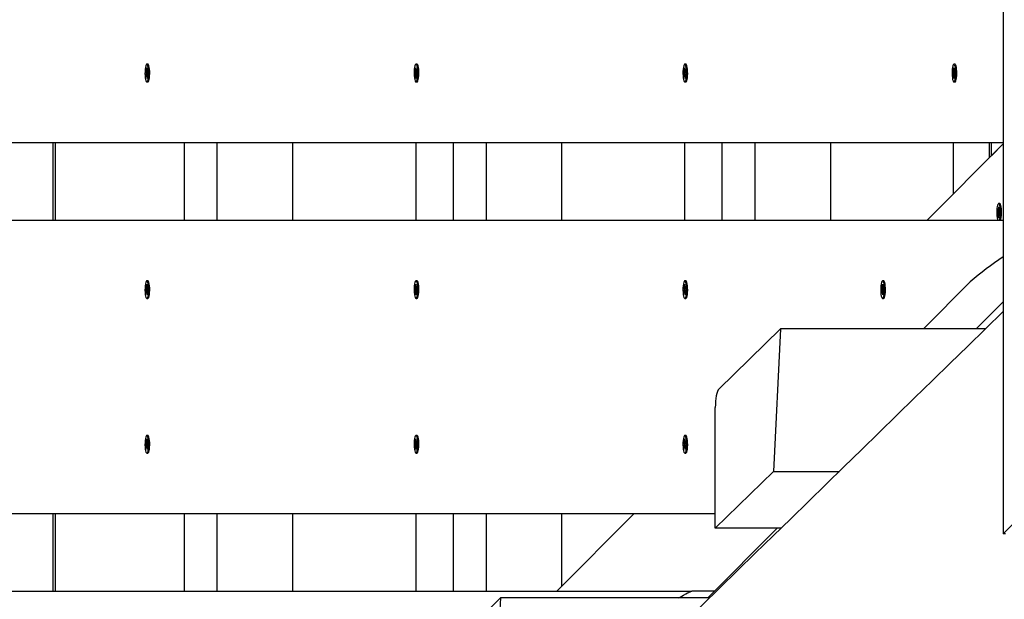
# Model space of a CAD drawing. Units: millimetres. Extents: x 5 to 21.3, y 6.3 to 16.
# Drawn here: x 9 to 9.7, y 10.6 to 11 of the extents above; entities that cross this region are included whole.
import ezdxf

# ---------------------------------------------------------------- set-up
doc = ezdxf.new("R2010")
doc.units = ezdxf.units.MM
doc.header["$LTSCALE"] = 120
doc.linetypes.add('SLD-Сплошная', pattern=[0])

msp = doc.modelspace()

# ---------------------------------------------------------------- linework, layer by layer
at = {"color": 7, "linetype": 'SLD-Сплошная', "lineweight": 25}
for p, q in [((9.6562, 11.35218), (9.6562, 10.65716)), ((9.10241, 10.95811), (9.10269, 10.95863)), ((9.10255, 10.95651), (9.10241, 10.95811)), ((9.10275, 10.95794), (9.10241, 10.95811)), ((9.10269, 10.95863), (9.10282, 10.95702)), ((9.10346, 10.96091), (9.10282, 10.96091)), ((9.10289, 10.9566), (9.10303, 10.9574)), ((9.10303, 10.9574), (9.10299, 10.95639)), ((9.27634, 10.95811), (9.27661, 10.95863)), ((9.27647, 10.95651), (9.27634, 10.95811)), ((9.27667, 10.95794), (9.27634, 10.95811)), ((9.27661, 10.95863), (9.27675, 10.95702)), ((9.27738, 10.96091), (9.27675, 10.96091)), ((9.27682, 10.9566), (9.27695, 10.9574)), ((9.27695, 10.9574), (9.27692, 10.95639)), ((9.45005, 10.95811), (9.45033, 10.95863)), ((9.45019, 10.95651), (9.45005, 10.95811)), ((9.45039, 10.95794), (9.45005, 10.95811)), ((9.45033, 10.95863), (9.45046, 10.95702)), ((9.4511, 10.96091), (9.45046, 10.96091)), ((9.45053, 10.9566), (9.45067, 10.9574)), ((9.45067, 10.9574), (9.45063, 10.95639)), ((9.62398, 10.95811), (9.62426, 10.95863)), ((9.62411, 10.95651), (9.62398, 10.95811)), ((9.62431, 10.95794), (9.62398, 10.95811)), ((9.62426, 10.95863), (9.62439, 10.95702)), ((9.62502, 10.96091), (9.62439, 10.96091)), ((9.62446, 10.9566), (9.62459, 10.9574)), ((9.62459, 10.9574), (9.62456, 10.95639)), ((9.10208, 10.95454), (9.10242, 10.95518)), ((9.10279, 10.95468), (9.10208, 10.95454)), ((9.10219, 10.95324), (9.10208, 10.95454)), ((9.10253, 10.95388), (9.10219, 10.95324)), ((9.10234, 10.95613), (9.10256, 10.95598)), ((9.10252, 10.95549), (9.10234, 10.95613)), ((9.10308, 10.95395), (9.10261, 10.95395)), ((9.10261, 10.95292), (9.10265, 10.95394)), ((9.10275, 10.95373), (9.10261, 10.95292)), ((9.10295, 10.9517), (9.10282, 10.9533)), ((9.10323, 10.95221), (9.10295, 10.9517)), ((9.10303, 10.95638), (9.10351, 10.95638)), ((9.10325, 10.95436), (9.10308, 10.95434)), ((9.1033, 10.9542), (9.10308, 10.95434)), ((9.10309, 10.95382), (9.10323, 10.95221)), ((9.10311, 10.95645), (9.10345, 10.95709)), ((9.10313, 10.95483), (9.1033, 10.9542)), ((9.10356, 10.95578), (9.10322, 10.95515)), ((9.10345, 10.95709), (9.10356, 10.95578)), ((9.27601, 10.95454), (9.27635, 10.95518)), ((9.27672, 10.95468), (9.27601, 10.95454)), ((9.27612, 10.95324), (9.27601, 10.95454)), ((9.27646, 10.95388), (9.27612, 10.95324)), ((9.27627, 10.95613), (9.27649, 10.95598)), ((9.27644, 10.95549), (9.27627, 10.95613)), ((9.27701, 10.95395), (9.27654, 10.95395)), ((9.27654, 10.95292), (9.27657, 10.95394)), ((9.27668, 10.95373), (9.27654, 10.95292)), ((9.27688, 10.9517), (9.27674, 10.9533)), ((9.27716, 10.95221), (9.27688, 10.9517)), ((9.27695, 10.95638), (9.27743, 10.95638)), ((9.27718, 10.95436), (9.27701, 10.95434)), ((9.27722, 10.9542), (9.27701, 10.95434)), ((9.27702, 10.95382), (9.27716, 10.95221)), ((9.27703, 10.95645), (9.27737, 10.95709)), ((9.27705, 10.95483), (9.27722, 10.9542)), ((9.27748, 10.95578), (9.27714, 10.95515)), ((9.27737, 10.95709), (9.27748, 10.95578)), ((9.44972, 10.95454), (9.45007, 10.95518)), ((9.45043, 10.95468), (9.44972, 10.95454)), ((9.44983, 10.95324), (9.44972, 10.95454)), ((9.45018, 10.95388), (9.44983, 10.95324)), ((9.44999, 10.95613), (9.4502, 10.95598)), ((9.45016, 10.95549), (9.44999, 10.95613)), ((9.45073, 10.95395), (9.45026, 10.95395)), ((9.45026, 10.95292), (9.45029, 10.95394)), ((9.45039, 10.95373), (9.45026, 10.95292)), ((9.45059, 10.9517), (9.45046, 10.9533)), ((9.45087, 10.95221), (9.45059, 10.9517)), ((9.45067, 10.95638), (9.45115, 10.95638)), ((9.45089, 10.95436), (9.45072, 10.95434)), ((9.45094, 10.9542), (9.45072, 10.95434)), ((9.45073, 10.95382), (9.45087, 10.95221)), ((9.45075, 10.95645), (9.45109, 10.95709)), ((9.45077, 10.95483), (9.45094, 10.9542)), ((9.4512, 10.95578), (9.45086, 10.95515)), ((9.45109, 10.95709), (9.4512, 10.95578)), ((9.62365, 10.95454), (9.62399, 10.95518)), ((9.62436, 10.95468), (9.62365, 10.95454)), ((9.62376, 10.95324), (9.62365, 10.95454)), ((9.6241, 10.95388), (9.62376, 10.95324)), ((9.62391, 10.95613), (9.62413, 10.95598)), ((9.62408, 10.95549), (9.62391, 10.95613)), ((9.62465, 10.95395), (9.62418, 10.95395)), ((9.62418, 10.95292), (9.62421, 10.95394)), ((9.62432, 10.95373), (9.62418, 10.95292)), ((9.62452, 10.9517), (9.62438, 10.9533)), ((9.6248, 10.95221), (9.62452, 10.9517)), ((9.62459, 10.95638), (9.62507, 10.95638)), ((9.62482, 10.95436), (9.62465, 10.95434)), ((9.62486, 10.9542), (9.62465, 10.95434)), ((9.62466, 10.95382), (9.6248, 10.95221)), ((9.62467, 10.95645), (9.62501, 10.95709)), ((9.62469, 10.95483), (9.62486, 10.9542)), ((9.62512, 10.95578), (9.62478, 10.95515)), ((9.62501, 10.95709), (9.62512, 10.95578)), ((9.9542, 10.95516), (9.6562, 10.65716)), ((9.10282, 10.94941), (9.10346, 10.94941)), ((9.10372, 10.94955), (9.10375, 10.94958)), ((9.27675, 10.94941), (9.27738, 10.94941)), ((9.27765, 10.94955), (9.27767, 10.94958)), ((9.45046, 10.94941), (9.4511, 10.94941)), ((9.45136, 10.94955), (9.45139, 10.94958)), ((9.62439, 10.94941), (9.62502, 10.94941)), ((9.62529, 10.94955), (9.62531, 10.94958)), ((9.6562, 10.91016), (8.60993, 10.91016)), ((9.04232, 10.86016), (9.04232, 10.91016)), ((9.04379, 10.86016), (9.04379, 10.91016)), ((9.12704, 10.86016), (9.12704, 10.91016)), ((9.14828, 10.86016), (9.14828, 10.91016)), ((9.19713, 10.86016), (9.19713, 10.91016)), ((9.27666, 10.91016), (9.27666, 10.86016)), ((9.30097, 10.86016), (9.30097, 10.91016)), ((9.3222, 10.86016), (9.3222, 10.91016)), ((9.37106, 10.86016), (9.37106, 10.91016)), ((9.45016, 10.91016), (9.45016, 10.86016)), ((9.47468, 10.86016), (9.47468, 10.91016)), ((9.49592, 10.86016), (9.49592, 10.91016)), ((9.54478, 10.86016), (9.54478, 10.91016)), ((9.6562, 10.90949), (9.60701, 10.86016)), ((9.62416, 10.87737), (9.62416, 10.91016)), ((9.64716, 10.91016), (9.64716, 10.90044)), ((9.64861, 10.90174), (9.64861, 10.91016)), ((9.64861, 10.90174), (9.6562, 10.9094)), ((9.65321, 10.86691), (9.65329, 10.8686)), ((9.65391, 10.87083), (9.65328, 10.87083)), ((9.65329, 10.8686), (9.65358, 10.8683)), ((9.65358, 10.8683), (9.6535, 10.86662)), ((9.65253, 10.86512), (9.65259, 10.86649)), ((9.65289, 10.86476), (9.65253, 10.86512)), ((9.65325, 10.86504), (9.65253, 10.86512)), ((9.65259, 10.86649), (9.65295, 10.86613)), ((9.65284, 10.86375), (9.65299, 10.86451)), ((9.65305, 10.86407), (9.65284, 10.86375)), ((9.65298, 10.86185), (9.65306, 10.86354)), ((9.65329, 10.86203), (9.65298, 10.86185)), ((9.65327, 10.86156), (9.65298, 10.86185)), ((9.653, 10.86713), (9.65316, 10.86644)), ((9.65307, 10.86615), (9.653, 10.86713)), ((9.653, 10.8661), (9.65351, 10.8661)), ((9.65335, 10.86324), (9.65327, 10.86156)), ((9.65356, 10.86303), (9.6534, 10.86372)), ((9.65349, 10.864), (9.65356, 10.86303)), ((9.65351, 10.86609), (9.65371, 10.8664)), ((9.65398, 10.86405), (9.65356, 10.86405)), ((9.65371, 10.8664), (9.65357, 10.86564)), ((9.65396, 10.86367), (9.65361, 10.86403)), ((9.65367, 10.8654), (9.65403, 10.86504)), ((9.65403, 10.86504), (9.65396, 10.86367)), ((8.60993, 10.86016), (9.6562, 10.86016)), ((9.10241, 10.81811), (9.10269, 10.81863)), ((9.10255, 10.81651), (9.10241, 10.81811)), ((9.10275, 10.81794), (9.10241, 10.81811)), ((9.10269, 10.81863), (9.10282, 10.81702)), ((9.10346, 10.82091), (9.10282, 10.82091)), ((9.10289, 10.8166), (9.10303, 10.8174)), ((9.10303, 10.8174), (9.10299, 10.81639)), ((9.10375, 10.82075), (9.10372, 10.82078)), ((9.27634, 10.81811), (9.27661, 10.81863)), ((9.27647, 10.81651), (9.27634, 10.81811)), ((9.27667, 10.81794), (9.27634, 10.81811)), ((9.27661, 10.81863), (9.27675, 10.81702)), ((9.27738, 10.82091), (9.27675, 10.82091)), ((9.27682, 10.8166), (9.27695, 10.8174)), ((9.27695, 10.8174), (9.27692, 10.81639)), ((9.27767, 10.82075), (9.27765, 10.82078)), ((9.45005, 10.81811), (9.45033, 10.81863)), ((9.45019, 10.81651), (9.45005, 10.81811)), ((9.45039, 10.81794), (9.45005, 10.81811)), ((9.45033, 10.81863), (9.45046, 10.81702)), ((9.4511, 10.82091), (9.45046, 10.82091)), ((9.45053, 10.8166), (9.45067, 10.8174)), ((9.45067, 10.8174), (9.45063, 10.81639)), ((9.45139, 10.82075), (9.45136, 10.82078)), ((9.57787, 10.81811), (9.57814, 10.81863)), ((9.578, 10.81651), (9.57787, 10.81811)), ((9.5782, 10.81794), (9.57787, 10.81811)), ((9.57814, 10.81863), (9.57828, 10.81702)), ((9.57891, 10.82091), (9.57827, 10.82091)), ((9.57834, 10.8166), (9.57848, 10.8174)), ((9.57848, 10.8174), (9.57845, 10.81639)), ((9.5792, 10.82075), (9.57917, 10.82078)), ((9.63487, 10.82016), (9.60464, 10.78985)), ((9.10208, 10.81454), (9.10242, 10.81518)), ((9.10279, 10.81468), (9.10208, 10.81454)), ((9.10219, 10.81324), (9.10208, 10.81454)), ((9.10253, 10.81388), (9.10219, 10.81324)), ((9.10234, 10.81613), (9.10256, 10.81598)), ((9.10252, 10.81549), (9.10234, 10.81613)), ((9.10308, 10.81395), (9.10261, 10.81395)), ((9.10261, 10.81292), (9.10265, 10.81394)), ((9.10275, 10.81373), (9.10261, 10.81292)), ((9.10295, 10.8117), (9.10282, 10.8133)), ((9.10323, 10.81221), (9.10295, 10.8117)), ((9.10303, 10.81638), (9.10351, 10.81638)), ((9.10325, 10.81436), (9.10308, 10.81434)), ((9.1033, 10.8142), (9.10308, 10.81434)), ((9.10309, 10.81382), (9.10323, 10.81221)), ((9.10311, 10.81645), (9.10345, 10.81709)), ((9.10313, 10.81483), (9.1033, 10.8142)), ((9.10356, 10.81578), (9.10322, 10.81515)), ((9.10345, 10.81709), (9.10356, 10.81578)), ((9.27601, 10.81454), (9.27635, 10.81518)), ((9.27672, 10.81468), (9.27601, 10.81454)), ((9.27612, 10.81324), (9.27601, 10.81454)), ((9.27646, 10.81388), (9.27612, 10.81324)), ((9.27627, 10.81613), (9.27649, 10.81598)), ((9.27644, 10.81549), (9.27627, 10.81613)), ((9.27701, 10.81395), (9.27654, 10.81395)), ((9.27654, 10.81292), (9.27657, 10.81394)), ((9.27668, 10.81373), (9.27654, 10.81292)), ((9.27688, 10.8117), (9.27674, 10.8133)), ((9.27716, 10.81221), (9.27688, 10.8117)), ((9.27695, 10.81638), (9.27743, 10.81638)), ((9.27718, 10.81436), (9.27701, 10.81434)), ((9.27722, 10.8142), (9.27701, 10.81434)), ((9.27702, 10.81382), (9.27716, 10.81221)), ((9.27703, 10.81645), (9.27737, 10.81709)), ((9.27705, 10.81483), (9.27722, 10.8142)), ((9.27748, 10.81578), (9.27714, 10.81515)), ((9.27737, 10.81709), (9.27748, 10.81578)), ((9.44972, 10.81454), (9.45007, 10.81518)), ((9.45043, 10.81468), (9.44972, 10.81454)), ((9.44983, 10.81324), (9.44972, 10.81454)), ((9.45018, 10.81388), (9.44983, 10.81324)), ((9.44999, 10.81613), (9.4502, 10.81598)), ((9.45016, 10.81549), (9.44999, 10.81613)), ((9.45073, 10.81395), (9.45026, 10.81395)), ((9.45026, 10.81292), (9.45029, 10.81394)), ((9.45039, 10.81373), (9.45026, 10.81292)), ((9.45059, 10.8117), (9.45046, 10.8133)), ((9.45087, 10.81221), (9.45059, 10.8117)), ((9.45067, 10.81638), (9.45115, 10.81638)), ((9.45089, 10.81436), (9.45072, 10.81434)), ((9.45094, 10.8142), (9.45072, 10.81434)), ((9.45073, 10.81382), (9.45087, 10.81221)), ((9.45075, 10.81645), (9.45109, 10.81709)), ((9.45077, 10.81483), (9.45094, 10.8142)), ((9.4512, 10.81578), (9.45086, 10.81515)), ((9.45109, 10.81709), (9.4512, 10.81578)), ((9.57754, 10.81454), (9.57788, 10.81518)), ((9.57825, 10.81468), (9.57754, 10.81454)), ((9.57765, 10.81324), (9.57754, 10.81454)), ((9.57799, 10.81388), (9.57765, 10.81324)), ((9.5778, 10.81613), (9.57801, 10.81598)), ((9.57797, 10.81549), (9.5778, 10.81613)), ((9.57854, 10.81395), (9.57807, 10.81395)), ((9.57807, 10.81292), (9.5781, 10.81394)), ((9.5782, 10.81373), (9.57807, 10.81292)), ((9.57841, 10.8117), (9.57827, 10.8133)), ((9.57868, 10.81221), (9.57841, 10.8117)), ((9.57848, 10.81638), (9.57896, 10.81638)), ((9.57871, 10.81436), (9.57853, 10.81434)), ((9.57875, 10.8142), (9.57853, 10.81434)), ((9.57855, 10.81382), (9.57868, 10.81221)), ((9.57856, 10.81645), (9.5789, 10.81709)), ((9.57858, 10.81483), (9.57875, 10.8142)), ((9.57901, 10.81578), (9.57867, 10.81515)), ((9.5789, 10.81709), (9.57901, 10.81578)), ((9.10282, 10.80941), (9.10346, 10.80941)), ((9.27675, 10.80941), (9.27738, 10.80941)), ((9.45046, 10.80941), (9.4511, 10.80941)), ((9.57827, 10.80941), (9.57891, 10.80941)), ((9.63884, 10.78985), (9.6562, 10.80725)), ((9.47238, 10.75089), (9.51229, 10.78985)), ((9.51229, 10.78985), (9.50786, 10.69766)), ((9.64478, 10.78985), (9.51229, 10.78985)), ((9.47016, 10.66086), (9.47016, 10.73896)), ((9.10234, 10.71613), (9.10256, 10.71598)), ((9.10252, 10.71549), (9.10234, 10.71613)), ((9.10241, 10.71811), (9.10269, 10.71863)), ((9.10255, 10.71651), (9.10241, 10.71811)), ((9.10275, 10.71794), (9.10241, 10.71811)), ((9.10269, 10.71863), (9.10282, 10.71702)), ((9.10346, 10.72091), (9.10282, 10.72091)), ((9.10289, 10.7166), (9.10303, 10.7174)), ((9.10303, 10.7174), (9.10299, 10.71639)), ((9.10303, 10.71638), (9.10351, 10.71638)), ((9.10311, 10.71645), (9.10345, 10.71709)), ((9.10356, 10.71578), (9.10322, 10.71515)), ((9.10345, 10.71709), (9.10356, 10.71578)), ((9.27627, 10.71613), (9.27649, 10.71598)), ((9.27644, 10.71549), (9.27627, 10.71613)), ((9.27634, 10.71811), (9.27661, 10.71863)), ((9.27647, 10.71651), (9.27634, 10.71811)), ((9.27667, 10.71794), (9.27634, 10.71811)), ((9.27661, 10.71863), (9.27675, 10.71702)), ((9.27738, 10.72091), (9.27675, 10.72091)), ((9.27682, 10.7166), (9.27695, 10.7174)), ((9.27695, 10.7174), (9.27692, 10.71639)), ((9.27695, 10.71638), (9.27743, 10.71638)), ((9.27703, 10.71645), (9.27737, 10.71709)), ((9.27748, 10.71578), (9.27714, 10.71515)), ((9.27737, 10.71709), (9.27748, 10.71578)), ((9.44999, 10.71613), (9.4502, 10.71598)), ((9.45016, 10.71549), (9.44999, 10.71613)), ((9.45005, 10.71811), (9.45033, 10.71863)), ((9.45019, 10.71651), (9.45005, 10.71811)), ((9.45039, 10.71794), (9.45005, 10.71811)), ((9.45033, 10.71863), (9.45046, 10.71702)), ((9.4511, 10.72091), (9.45046, 10.72091)), ((9.45053, 10.7166), (9.45067, 10.7174)), ((9.45067, 10.7174), (9.45063, 10.71639)), ((9.45067, 10.71638), (9.45115, 10.71638)), ((9.45075, 10.71645), (9.45109, 10.71709)), ((9.4512, 10.71578), (9.45086, 10.71515)), ((9.45109, 10.71709), (9.4512, 10.71578)), ((9.10208, 10.71454), (9.10242, 10.71518)), ((9.10279, 10.71468), (9.10208, 10.71454)), ((9.10219, 10.71324), (9.10208, 10.71454)), ((9.10253, 10.71388), (9.10219, 10.71324)), ((9.10308, 10.71395), (9.10261, 10.71395)), ((9.10261, 10.71292), (9.10265, 10.71394)), ((9.10275, 10.71373), (9.10261, 10.71292)), ((9.10295, 10.7117), (9.10282, 10.7133)), ((9.10282, 10.70941), (9.10346, 10.70941)), ((9.10323, 10.71221), (9.10295, 10.7117)), ((9.10325, 10.71436), (9.10308, 10.71434)), ((9.1033, 10.7142), (9.10308, 10.71434)), ((9.10309, 10.71382), (9.10323, 10.71221)), ((9.10313, 10.71483), (9.1033, 10.7142)), ((9.10372, 10.70955), (9.10375, 10.70958)), ((9.27601, 10.71454), (9.27635, 10.71518)), ((9.27672, 10.71468), (9.27601, 10.71454)), ((9.27612, 10.71324), (9.27601, 10.71454)), ((9.27646, 10.71388), (9.27612, 10.71324)), ((9.27701, 10.71395), (9.27654, 10.71395)), ((9.27654, 10.71292), (9.27657, 10.71394)), ((9.27668, 10.71373), (9.27654, 10.71292)), ((9.27688, 10.7117), (9.27674, 10.7133)), ((9.27675, 10.70941), (9.27738, 10.70941)), ((9.27716, 10.71221), (9.27688, 10.7117)), ((9.27718, 10.71436), (9.27701, 10.71434)), ((9.27722, 10.7142), (9.27701, 10.71434)), ((9.27702, 10.71382), (9.27716, 10.71221)), ((9.27705, 10.71483), (9.27722, 10.7142)), ((9.27765, 10.70955), (9.27767, 10.70958)), ((9.44972, 10.71454), (9.45007, 10.71518)), ((9.45043, 10.71468), (9.44972, 10.71454)), ((9.44983, 10.71324), (9.44972, 10.71454)), ((9.45018, 10.71388), (9.44983, 10.71324)), ((9.45073, 10.71395), (9.45026, 10.71395)), ((9.45026, 10.71292), (9.45029, 10.71394)), ((9.45039, 10.71373), (9.45026, 10.71292)), ((9.45059, 10.7117), (9.45046, 10.7133)), ((9.45046, 10.70941), (9.4511, 10.70941)), ((9.45087, 10.71221), (9.45059, 10.7117)), ((9.45089, 10.71436), (9.45072, 10.71434)), ((9.45094, 10.7142), (9.45072, 10.71434)), ((9.45073, 10.71382), (9.45087, 10.71221)), ((9.45077, 10.71483), (9.45094, 10.7142)), ((9.45136, 10.70955), (9.45139, 10.70958)), ((9.47016, 10.66086), (9.50786, 10.69766)), ((9.50786, 10.69766), (9.55037, 10.69766)), ((9.47016, 10.67016), (8.60993, 10.67016)), ((9.04232, 10.62016), (9.04232, 10.67016)), ((9.04379, 10.62016), (9.04379, 10.67016)), ((9.12704, 10.62016), (9.12704, 10.67016)), ((9.14828, 10.62016), (9.14828, 10.67016)), ((9.19713, 10.62016), (9.19713, 10.67016)), ((9.27666, 10.67016), (9.27666, 10.62016)), ((9.30097, 10.62016), (9.30097, 10.67016)), ((9.3222, 10.62016), (9.3222, 10.67016)), ((9.41755, 10.67016), (9.3677, 10.62016)), ((9.37106, 10.62354), (9.37106, 10.67016)), ((9.51022, 10.66086), (9.46534, 10.61585)), ((9.51266, 10.66086), (9.47016, 10.66086)), ((9.65766, 10.65716), (9.6562, 10.65716)), ((8.60993, 10.62016), (9.45499, 10.62016)), ((9.46965, 10.62016), (9.45499, 10.62016)), ((9.46534, 10.61585), (9.46965, 10.62016)), ((9.29138, 10.57689), (9.33129, 10.61585)), ((9.33129, 10.61585), (9.32686, 10.52366)), ((9.46652, 10.61585), (9.33129, 10.61585))]:
    msp.add_line(p, q, dxfattribs=at)
at = {"color": 7, "linetype": 'SLD-Сплошная', "lineweight": 25, "flags": 128}
for points in [[(9.10237, 10.96051), (9.1021, 10.95981), (9.10188, 10.95882), (9.10171, 10.95761), (9.10162, 10.95624), (9.1016, 10.9548), (9.10166, 10.95338), (9.10179, 10.95208), (9.10198, 10.95097), (9.10223, 10.95012), (9.10252, 10.94959), (9.10282, 10.94941), (9.10312, 10.94959), (9.10341, 10.95013), (9.10366, 10.95097), (9.10385, 10.95209), (9.10398, 10.95339), (9.10404, 10.95481), (9.10402, 10.95624), (9.10392, 10.95762), (9.10376, 10.95883), (9.10354, 10.95982), (9.10327, 10.96051), (9.10297, 10.96087), (9.10267, 10.96087), (9.10237, 10.96051)], [(9.10346, 10.94941), (9.10346, 10.94941), (9.10376, 10.94959), (9.10404, 10.95013), (9.10429, 10.95097), (9.10449, 10.95209), (9.10462, 10.95339), (9.10467, 10.95481), (9.10465, 10.95624), (9.10456, 10.95762), (9.1044, 10.95883), (9.10417, 10.95982), (9.1039, 10.96051), (9.10361, 10.96087), (9.10346, 10.96091)], [(9.2763, 10.96051), (9.27603, 10.95981), (9.27581, 10.95882), (9.27564, 10.95761), (9.27555, 10.95624), (9.27553, 10.9548), (9.27559, 10.95338), (9.27572, 10.95208), (9.27591, 10.95097), (9.27616, 10.95012), (9.27644, 10.94959), (9.27675, 10.94941), (9.27705, 10.94959), (9.27734, 10.95013), (9.27758, 10.95097), (9.27778, 10.95209), (9.27791, 10.95339), (9.27797, 10.95481), (9.27795, 10.95624), (9.27785, 10.95762), (9.27769, 10.95883), (9.27746, 10.95982), (9.2772, 10.96051), (9.2769, 10.96087), (9.27659, 10.96087), (9.2763, 10.96051)], [(9.27738, 10.94941), (9.27738, 10.94941), (9.27769, 10.94959), (9.27797, 10.95013), (9.27822, 10.95097), (9.27841, 10.95209), (9.27854, 10.95339), (9.2786, 10.95481), (9.27858, 10.95624), (9.27849, 10.95762), (9.27832, 10.95883), (9.2781, 10.95982), (9.27783, 10.96051), (9.27753, 10.96087), (9.27738, 10.96091)], [(9.45001, 10.96051), (9.44974, 10.95981), (9.44952, 10.95882), (9.44936, 10.95761), (9.44926, 10.95624), (9.44924, 10.9548), (9.4493, 10.95338), (9.44943, 10.95208), (9.44963, 10.95097), (9.44987, 10.95012), (9.45016, 10.94959), (9.45046, 10.94941), (9.45077, 10.94959), (9.45105, 10.95013), (9.4513, 10.95097), (9.45149, 10.95209), (9.45162, 10.95339), (9.45168, 10.95481), (9.45166, 10.95624), (9.45157, 10.95762), (9.4514, 10.95883), (9.45118, 10.95982), (9.45091, 10.96051), (9.45061, 10.96087), (9.45031, 10.96087), (9.45001, 10.96051)], [(9.4511, 10.94941), (9.4511, 10.94941), (9.4514, 10.94959), (9.45169, 10.95013), (9.45193, 10.95097), (9.45213, 10.95209), (9.45226, 10.95339), (9.45231, 10.95481), (9.4523, 10.95624), (9.4522, 10.95762), (9.45204, 10.95883), (9.45181, 10.95982), (9.45154, 10.96051), (9.45125, 10.96087), (9.4511, 10.96091)], [(9.62394, 10.96051), (9.62367, 10.95981), (9.62345, 10.95882), (9.62328, 10.95761), (9.62319, 10.95624), (9.62317, 10.9548), (9.62323, 10.95338), (9.62336, 10.95208), (9.62355, 10.95097), (9.6238, 10.95012), (9.62408, 10.94959), (9.62439, 10.94941), (9.62469, 10.94959), (9.62498, 10.95013), (9.62522, 10.95097), (9.62542, 10.95209), (9.62555, 10.95339), (9.62561, 10.95481), (9.62559, 10.95624), (9.62549, 10.95762), (9.62533, 10.95883), (9.6251, 10.95982), (9.62484, 10.96051), (9.62454, 10.96087), (9.62423, 10.96087), (9.62394, 10.96051)], [(9.62502, 10.94941), (9.62502, 10.94941), (9.62533, 10.94959), (9.62561, 10.95013), (9.62586, 10.95097), (9.62605, 10.95209), (9.62618, 10.95339), (9.62624, 10.95481), (9.62622, 10.95624), (9.62613, 10.95762), (9.62596, 10.95883), (9.62574, 10.95982), (9.62547, 10.96051), (9.62517, 10.96087), (9.62502, 10.96091)], [(9.65388, 10.86008), (9.65409, 10.8608), (9.6543, 10.86188), (9.65443, 10.86317), (9.6545, 10.86458), (9.65448, 10.86602), (9.6544, 10.8674), (9.65424, 10.86864), (9.65402, 10.86965), (9.65376, 10.87037), (9.65346, 10.87076), (9.65316, 10.8708), (9.65286, 10.87047), (9.65259, 10.86981), (9.65236, 10.86885), (9.65219, 10.86765), (9.65209, 10.86629), (9.65209, 10.86629)], [(9.65452, 10.86008), (9.65473, 10.8608), (9.65493, 10.86188), (9.65507, 10.86317), (9.65513, 10.86458), (9.65512, 10.86602), (9.65503, 10.8674), (9.65487, 10.86864), (9.65466, 10.86965), (9.65439, 10.87037), (9.6541, 10.87076), (9.65391, 10.87083)], [(9.10237, 10.82051), (9.1021, 10.81981), (9.10188, 10.81882), (9.10171, 10.81761), (9.10162, 10.81624), (9.1016, 10.8148), (9.10166, 10.81338), (9.10179, 10.81208), (9.10198, 10.81097), (9.10223, 10.81012), (9.10252, 10.80959), (9.10282, 10.80941), (9.10312, 10.80959), (9.10341, 10.81013), (9.10366, 10.81097), (9.10385, 10.81209), (9.10398, 10.81339), (9.10404, 10.81481), (9.10402, 10.81624), (9.10392, 10.81762), (9.10376, 10.81883), (9.10354, 10.81982), (9.10327, 10.82051), (9.10297, 10.82087), (9.10267, 10.82087), (9.10237, 10.82051)], [(9.10346, 10.80941), (9.10346, 10.80941), (9.10376, 10.80959), (9.10404, 10.81013), (9.10429, 10.81097), (9.10449, 10.81209), (9.10462, 10.81339), (9.10467, 10.81481), (9.10465, 10.81624), (9.10456, 10.81762), (9.1044, 10.81883), (9.10417, 10.81982), (9.1039, 10.82051), (9.10361, 10.82087), (9.10346, 10.82091)], [(9.2763, 10.82051), (9.27603, 10.81981), (9.27581, 10.81882), (9.27564, 10.81761), (9.27555, 10.81624), (9.27553, 10.8148), (9.27559, 10.81338), (9.27572, 10.81208), (9.27591, 10.81097), (9.27616, 10.81012), (9.27644, 10.80959), (9.27675, 10.80941), (9.27705, 10.80959), (9.27734, 10.81013), (9.27758, 10.81097), (9.27778, 10.81209), (9.27791, 10.81339), (9.27797, 10.81481), (9.27795, 10.81624), (9.27785, 10.81762), (9.27769, 10.81883), (9.27746, 10.81982), (9.2772, 10.82051), (9.2769, 10.82087), (9.27659, 10.82087), (9.2763, 10.82051)], [(9.27738, 10.80941), (9.27738, 10.80941), (9.27769, 10.80959), (9.27797, 10.81013), (9.27822, 10.81097), (9.27841, 10.81209), (9.27854, 10.81339), (9.2786, 10.81481), (9.27858, 10.81624), (9.27849, 10.81762), (9.27832, 10.81883), (9.2781, 10.81982), (9.27783, 10.82051), (9.27753, 10.82087), (9.27738, 10.82091)], [(9.45001, 10.82051), (9.44974, 10.81981), (9.44952, 10.81882), (9.44936, 10.81761), (9.44926, 10.81624), (9.44924, 10.8148), (9.4493, 10.81338), (9.44943, 10.81208), (9.44963, 10.81097), (9.44987, 10.81012), (9.45016, 10.80959), (9.45046, 10.80941), (9.45077, 10.80959), (9.45105, 10.81013), (9.4513, 10.81097), (9.45149, 10.81209), (9.45162, 10.81339), (9.45168, 10.81481), (9.45166, 10.81624), (9.45157, 10.81762), (9.4514, 10.81883), (9.45118, 10.81982), (9.45091, 10.82051), (9.45061, 10.82087), (9.45031, 10.82087), (9.45001, 10.82051)], [(9.4511, 10.80941), (9.4511, 10.80941), (9.4514, 10.80959), (9.45169, 10.81013), (9.45193, 10.81097), (9.45213, 10.81209), (9.45226, 10.81339), (9.45231, 10.81481), (9.4523, 10.81624), (9.4522, 10.81762), (9.45204, 10.81883), (9.45181, 10.81982), (9.45154, 10.82051), (9.45125, 10.82087), (9.4511, 10.82091)], [(9.57782, 10.82051), (9.57756, 10.81981), (9.57733, 10.81882), (9.57717, 10.81761), (9.57707, 10.81624), (9.57706, 10.8148), (9.57711, 10.81338), (9.57724, 10.81208), (9.57744, 10.81097), (9.57769, 10.81012), (9.57797, 10.80959), (9.57828, 10.80941), (9.57858, 10.80959), (9.57886, 10.81013), (9.57911, 10.81097), (9.57931, 10.81209), (9.57944, 10.81339), (9.57949, 10.81481), (9.57947, 10.81624), (9.57938, 10.81762), (9.57921, 10.81883), (9.57899, 10.81982), (9.57872, 10.82051), (9.57843, 10.82087), (9.57812, 10.82087), (9.57782, 10.82051)], [(9.57891, 10.80941), (9.57891, 10.80941), (9.57921, 10.80959), (9.5795, 10.81013), (9.57975, 10.81097), (9.57994, 10.81209), (9.58007, 10.81339), (9.58013, 10.81481), (9.58011, 10.81624), (9.58001, 10.81762), (9.57985, 10.81883), (9.57963, 10.81982), (9.57936, 10.82051), (9.57906, 10.82087), (9.57891, 10.82091)], [(9.10237, 10.72051), (9.1021, 10.71981), (9.10188, 10.71882), (9.10171, 10.71761), (9.10162, 10.71624), (9.1016, 10.7148), (9.10166, 10.71338), (9.10179, 10.71208), (9.10198, 10.71097), (9.10223, 10.71012), (9.10252, 10.70959), (9.10282, 10.70941), (9.10312, 10.70959), (9.10341, 10.71013), (9.10366, 10.71097), (9.10385, 10.71209), (9.10398, 10.71339), (9.10404, 10.71481), (9.10402, 10.71624), (9.10392, 10.71762), (9.10376, 10.71883), (9.10354, 10.71982), (9.10327, 10.72051), (9.10297, 10.72087), (9.10267, 10.72087), (9.10237, 10.72051)], [(9.10346, 10.70941), (9.10346, 10.70941), (9.10376, 10.70959), (9.10404, 10.71013), (9.10429, 10.71097), (9.10449, 10.71209), (9.10462, 10.71339), (9.10467, 10.71481), (9.10465, 10.71624), (9.10456, 10.71762), (9.1044, 10.71883), (9.10417, 10.71982), (9.1039, 10.72051), (9.10361, 10.72087), (9.10346, 10.72091)], [(9.2763, 10.72051), (9.27603, 10.71981), (9.27581, 10.71882), (9.27564, 10.71761), (9.27555, 10.71624), (9.27553, 10.7148), (9.27559, 10.71338), (9.27572, 10.71208), (9.27591, 10.71097), (9.27616, 10.71012), (9.27644, 10.70959), (9.27675, 10.70941), (9.27705, 10.70959), (9.27734, 10.71013), (9.27758, 10.71097), (9.27778, 10.71209), (9.27791, 10.71339), (9.27797, 10.71481), (9.27795, 10.71624), (9.27785, 10.71762), (9.27769, 10.71883), (9.27746, 10.71982), (9.2772, 10.72051), (9.2769, 10.72087), (9.27659, 10.72087), (9.2763, 10.72051)], [(9.27738, 10.70941), (9.27738, 10.70941), (9.27769, 10.70959), (9.27797, 10.71013), (9.27822, 10.71097), (9.27841, 10.71209), (9.27854, 10.71339), (9.2786, 10.71481), (9.27858, 10.71624), (9.27849, 10.71762), (9.27832, 10.71883), (9.2781, 10.71982), (9.27783, 10.72051), (9.27753, 10.72087), (9.27738, 10.72091)], [(9.45001, 10.72051), (9.44974, 10.71981), (9.44952, 10.71882), (9.44936, 10.71761), (9.44926, 10.71624), (9.44924, 10.7148), (9.4493, 10.71338), (9.44943, 10.71208), (9.44963, 10.71097), (9.44987, 10.71012), (9.45016, 10.70959), (9.45046, 10.70941), (9.45077, 10.70959), (9.45105, 10.71013), (9.4513, 10.71097), (9.45149, 10.71209), (9.45162, 10.71339), (9.45168, 10.71481), (9.45166, 10.71624), (9.45157, 10.71762), (9.4514, 10.71883), (9.45118, 10.71982), (9.45091, 10.72051), (9.45061, 10.72087), (9.45031, 10.72087), (9.45001, 10.72051)], [(9.4511, 10.70941), (9.4511, 10.70941), (9.4514, 10.70959), (9.45169, 10.71013), (9.45193, 10.71097), (9.45213, 10.71209), (9.45226, 10.71339), (9.45231, 10.71481), (9.4523, 10.71624), (9.4522, 10.71762), (9.45204, 10.71883), (9.45181, 10.71982), (9.45154, 10.72051), (9.45125, 10.72087), (9.4511, 10.72091)], [(9.44658, 10.61585), (9.44735, 10.61631), (9.44959, 10.61761), (9.45115, 10.61848), (9.45224, 10.61905), (9.45301, 10.61943), (9.45355, 10.61969), (9.45394, 10.61986), (9.45423, 10.61997), (9.45443, 10.62004), (9.45459, 10.62009), (9.45471, 10.62012), (9.45485, 10.62015), (9.45491, 10.62016), (9.45496, 10.62016), (9.45499, 10.62016)]]:
    msp.add_lwpolyline(points, dxfattribs=at)
at = {"color": 7, "linetype": 'SLD-Сплошная', "lineweight": 25}
for centre, radius, start, end in [((9.10141, 10.95564), 0.00112, 335.57831, 352.55633), ((9.10261, 10.95386), 0.0000808, 66.6142, 170.88704), ((9.09792, 10.95613), 0.00464, 358.16336, 4.67135), ((9.1003, 10.95312), 0.00252, 4.07808, 13.87648), ((9.10534, 10.9572), 0.00252, 184.07808, 193.87648), ((9.10303, 10.95646), 0.0000808, 246.6142, 350.88704), ((9.10772, 10.9542), 0.00464, 178.16336, 184.67135), ((9.10423, 10.95469), 0.00112, 155.57831, 172.55633), ((9.27534, 10.95564), 0.00112, 335.57831, 352.55633), ((9.27654, 10.95386), 0.0000808, 66.6142, 170.88704), ((9.27185, 10.95613), 0.00464, 358.16336, 4.67135), ((9.27423, 10.95312), 0.00252, 4.07808, 13.87648), ((9.27927, 10.9572), 0.00252, 184.07808, 193.87648), ((9.27695, 10.95646), 0.0000808, 246.6142, 350.88704), ((9.28165, 10.9542), 0.00464, 178.16336, 184.67135), ((9.27816, 10.95469), 0.00112, 155.57831, 172.55633), ((9.44905, 10.95564), 0.00112, 335.57831, 352.55633), ((9.45025, 10.95386), 0.0000808, 66.6142, 170.88704), ((9.44556, 10.95613), 0.00464, 358.16336, 4.67135), ((9.44794, 10.95312), 0.00252, 4.07808, 13.87648), ((9.45298, 10.9572), 0.00252, 184.07808, 193.87648), ((9.45067, 10.95646), 0.0000808, 246.6142, 350.88704), ((9.45536, 10.9542), 0.00464, 178.16336, 184.67135), ((9.45187, 10.95469), 0.00112, 155.57831, 172.55633), ((9.62298, 10.95564), 0.00112, 335.57831, 352.55633), ((9.62418, 10.95386), 0.0000808, 66.6142, 170.88704), ((9.61949, 10.95613), 0.00464, 358.16336, 4.67135), ((9.62187, 10.95312), 0.00252, 4.07808, 13.87648), ((9.62691, 10.9572), 0.00252, 184.07808, 193.87648), ((9.62459, 10.95646), 0.0000808, 246.6142, 350.88704), ((9.62929, 10.9542), 0.00464, 178.16336, 184.67135), ((9.6258, 10.95469), 0.00112, 155.57831, 172.55633), ((9.67008, 10.86486), 0.01805, 175.45362, 195.22303), ((9.65244, 10.86443), 0.000558, 8.92519, 36.06752), ((9.653, 10.86617), 0.0000671, 223.69434, 342.70908), ((9.64834, 10.86375), 0.00472, 357.38657, 3.82567), ((9.64983, 10.86704), 0.00339, 349.76356, 357.80669), ((9.65673, 10.86311), 0.00339, 169.76356, 177.80669), ((9.65356, 10.86398), 0.0000671, 43.69434, 162.70908), ((9.65822, 10.8664), 0.00472, 177.38657, 183.82567), ((9.65412, 10.86573), 0.000558, 188.92519, 216.06752), ((9.76834, 10.6661), 0.20383, 123.37691, 130.9029), ((9.10141, 10.81564), 0.00112, 335.57831, 352.55633), ((9.10261, 10.81386), 0.0000808, 66.6142, 170.88704), ((9.09792, 10.81613), 0.00464, 358.16336, 4.67135), ((9.1003, 10.81312), 0.00252, 4.07808, 13.87648), ((9.10534, 10.8172), 0.00252, 184.07808, 193.87648), ((9.10303, 10.81646), 0.0000808, 246.6142, 350.88704), ((9.10772, 10.8142), 0.00464, 178.16336, 184.67135), ((9.10423, 10.81469), 0.00112, 155.57831, 172.55633), ((9.27534, 10.81564), 0.00112, 335.57831, 352.55633), ((9.27654, 10.81386), 0.0000808, 66.6142, 170.88704), ((9.27185, 10.81613), 0.00464, 358.16336, 4.67135), ((9.27423, 10.81312), 0.00252, 4.07808, 13.87648), ((9.27927, 10.8172), 0.00252, 184.07808, 193.87648), ((9.27695, 10.81646), 0.0000808, 246.6142, 350.88704), ((9.28165, 10.8142), 0.00464, 178.16336, 184.67135), ((9.27816, 10.81469), 0.00112, 155.57831, 172.55633), ((9.44905, 10.81564), 0.00112, 335.57831, 352.55633), ((9.45025, 10.81386), 0.0000808, 66.6142, 170.88704), ((9.44556, 10.81613), 0.00464, 358.16336, 4.67135), ((9.44794, 10.81312), 0.00252, 4.07808, 13.87648), ((9.45298, 10.8172), 0.00252, 184.07808, 193.87648), ((9.45067, 10.81646), 0.0000808, 246.6142, 350.88704), ((9.45536, 10.8142), 0.00464, 178.16336, 184.67135), ((9.45187, 10.81469), 0.00112, 155.57831, 172.55633), ((9.57686, 10.81564), 0.00112, 335.57831, 352.55633), ((9.57807, 10.81386), 0.0000808, 66.6142, 170.88704), ((9.57337, 10.81613), 0.00464, 358.16336, 4.67135), ((9.57575, 10.81312), 0.00252, 4.07808, 13.87648), ((9.58079, 10.8172), 0.00252, 184.07808, 193.87648), ((9.57848, 10.81646), 0.0000808, 246.6142, 350.88704), ((9.58318, 10.8142), 0.00464, 178.16336, 184.67135), ((9.57969, 10.81469), 0.00112, 155.57831, 172.55633), ((-299.97868, 327.92047), 443.21384, 314.0513089, 314.3158163), ((9.10141, 10.71564), 0.00112, 335.57831, 352.55633), ((9.09792, 10.71613), 0.00464, 358.16336, 4.67135), ((9.10534, 10.7172), 0.00252, 184.07808, 193.87648), ((9.10303, 10.71646), 0.0000808, 246.6142, 350.88704), ((9.27534, 10.71564), 0.00112, 335.57831, 352.55633), ((9.27185, 10.71613), 0.00464, 358.16336, 4.67135), ((9.27927, 10.7172), 0.00252, 184.07808, 193.87648), ((9.27695, 10.71646), 0.0000808, 246.6142, 350.88704), ((9.44905, 10.71564), 0.00112, 335.57831, 352.55633), ((9.44556, 10.71613), 0.00464, 358.16336, 4.67135), ((9.45298, 10.7172), 0.00252, 184.07808, 193.87648), ((9.45067, 10.71646), 0.0000808, 246.6142, 350.88704), ((9.10261, 10.71386), 0.0000808, 66.6142, 170.88704), ((9.1003, 10.71312), 0.00252, 4.07808, 13.87648), ((9.10772, 10.7142), 0.00464, 178.16336, 184.67135), ((9.10423, 10.71469), 0.00112, 155.57831, 172.55633), ((9.27654, 10.71386), 0.0000808, 66.6142, 170.88704), ((9.27423, 10.71312), 0.00252, 4.07808, 13.87648), ((9.28165, 10.7142), 0.00464, 178.16336, 184.67135), ((9.27816, 10.71469), 0.00112, 155.57831, 172.55633), ((9.45025, 10.71386), 0.0000808, 66.6142, 170.88704), ((9.44794, 10.71312), 0.00252, 4.07808, 13.87648), ((9.45536, 10.7142), 0.00464, 178.16336, 184.67135), ((9.45187, 10.71469), 0.00112, 155.57831, 172.55633), ((333.33501, -305.20865), 452.15509, 135.6927871, 135.94674)]:
    msp.add_arc(centre, radius, start, end, dxfattribs=at)
for centre, major_axis, ratio, start_param, end_param in [((9.10234, 10.95613), (0.01158, 0.0008), 0.055656, 4.723296, 4.778805), ((9.10234, 10.95613), (0.01142, -0.00102), 0.011275, 4.732254, 4.787763), ((9.10261, 10.95292), (0.01166, -0.00015), 0.086965, 1.531528, 1.569183), ((9.10261, 10.95292), (0.01128, 0.00065), 0.070354, 1.523762, 1.554773), ((9.27627, 10.95613), (0.01158, 0.0008), 0.055656, 4.723296, 4.778805), ((9.27627, 10.95613), (0.01142, -0.00102), 0.011275, 4.732254, 4.787763), ((9.27654, 10.95292), (0.01166, -0.00015), 0.086965, 1.531528, 1.569183), ((9.27654, 10.95292), (0.01128, 0.00065), 0.070354, 1.523762, 1.554773), ((9.44999, 10.95613), (0.01158, 0.0008), 0.055656, 4.723296, 4.778805), ((9.44999, 10.95613), (0.01142, -0.00102), 0.011275, 4.732254, 4.787763), ((9.45026, 10.95292), (0.01166, -0.00015), 0.086965, 1.531528, 1.569183), ((9.45026, 10.95292), (0.01128, 0.00065), 0.070354, 1.523762, 1.554773), ((9.62391, 10.95613), (0.01158, 0.0008), 0.055656, 4.723296, 4.778805), ((9.62391, 10.95613), (0.01142, -0.00102), 0.011275, 4.732254, 4.787763), ((9.62418, 10.95292), (0.01166, -0.00015), 0.086965, 1.531528, 1.569183), ((9.62418, 10.95292), (0.01128, 0.00065), 0.070354, 1.523762, 1.554773), ((9.65284, 10.86375), (0.01161, -0.00068), 0.065965, 1.506576, 1.562086), ((9.65284, 10.86375), (0.01138, 0.00098), 0.025846, 1.494856, 1.550365), ((9.653, 10.86713), (0.01166, 0.00031), 0.083798, 4.715879, 4.76781), ((9.653, 10.86713), (0.0113, -0.00077), 0.059606, 4.73074, 4.760586), ((9.10234, 10.81613), (0.01158, 0.0008), 0.055656, 4.723296, 4.778805), ((9.10234, 10.81613), (0.01142, -0.00102), 0.011275, 4.732254, 4.787763), ((9.10261, 10.81292), (0.01166, -0.00015), 0.086965, 1.531528, 1.569183), ((9.10261, 10.81292), (0.01128, 0.00065), 0.070354, 1.523762, 1.554773), ((9.27627, 10.81613), (0.01158, 0.0008), 0.055656, 4.723296, 4.778805), ((9.27627, 10.81613), (0.01142, -0.00102), 0.011275, 4.732254, 4.787763), ((9.27654, 10.81292), (0.01166, -0.00015), 0.086965, 1.531528, 1.569183), ((9.27654, 10.81292), (0.01128, 0.00065), 0.070354, 1.523762, 1.554773), ((9.44999, 10.81613), (0.01158, 0.0008), 0.055656, 4.723296, 4.778805), ((9.44999, 10.81613), (0.01142, -0.00102), 0.011275, 4.732254, 4.787763), ((9.45026, 10.81292), (0.01166, -0.00015), 0.086965, 1.531528, 1.569183), ((9.45026, 10.81292), (0.01128, 0.00065), 0.070354, 1.523762, 1.554773), ((9.5778, 10.81613), (0.01158, 0.0008), 0.055656, 4.723296, 4.778805), ((9.5778, 10.81613), (0.01142, -0.00102), 0.011275, 4.732254, 4.787763), ((9.57807, 10.81292), (0.01166, -0.00015), 0.086965, 1.531528, 1.569183), ((9.57807, 10.81292), (0.01128, 0.00065), 0.070354, 1.523762, 1.554773), ((9.47238, 10.74113), (0.0005, 0.01), 0.215918, 0.229034, 1.79983), ((9.10234, 10.71613), (0.01158, 0.0008), 0.055656, 4.723296, 4.778805), ((9.10234, 10.71613), (0.01142, -0.00102), 0.011275, 4.732254, 4.787763), ((9.27627, 10.71613), (0.01158, 0.0008), 0.055656, 4.723296, 4.778805), ((9.27627, 10.71613), (0.01142, -0.00102), 0.011275, 4.732254, 4.787763), ((9.44999, 10.71613), (0.01158, 0.0008), 0.055656, 4.723296, 4.778805), ((9.44999, 10.71613), (0.01142, -0.00102), 0.011275, 4.732254, 4.787763), ((9.10261, 10.71292), (0.01166, -0.00015), 0.086965, 1.531528, 1.569183), ((9.10261, 10.71292), (0.01128, 0.00065), 0.070354, 1.523762, 1.554773), ((9.27654, 10.71292), (0.01166, -0.00015), 0.086965, 1.531528, 1.569183), ((9.27654, 10.71292), (0.01128, 0.00065), 0.070354, 1.523762, 1.554773), ((9.45026, 10.71292), (0.01166, -0.00015), 0.086965, 1.531528, 1.569183), ((9.45026, 10.71292), (0.01128, 0.00065), 0.070354, 1.523762, 1.554773)]:
    msp.add_ellipse(centre, major_axis=major_axis, ratio=ratio, start_param=start_param, end_param=end_param, dxfattribs=at)

doc.saveas('drawing.dxf')
